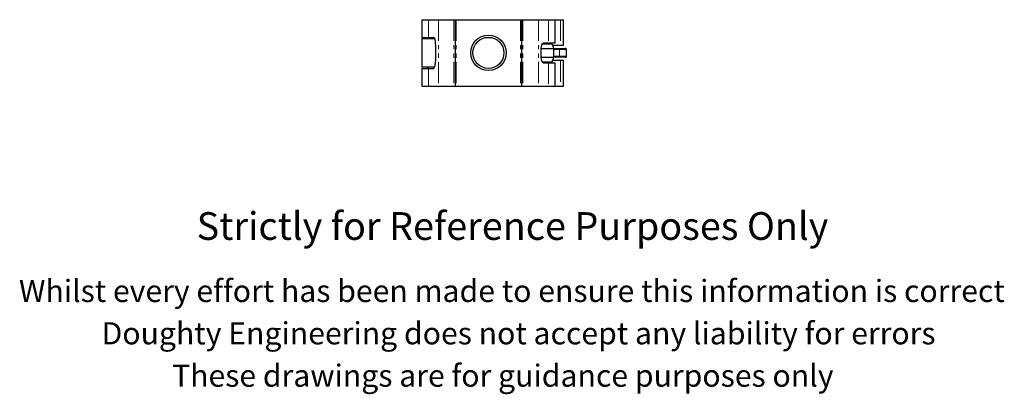
# Model space of a CAD drawing. Units: millimetres. Extents: x 96 to 541, y -59 to 393.
# Drawn here: x 96 to 541, y -59 to 110 of the extents above; entities that cross this region are included whole.
import ezdxf

# ---------------------------------------------------------------- set-up
doc = ezdxf.new("R2010")
doc.units = ezdxf.units.MM
doc.header["$LTSCALE"] = 1.5
doc.linetypes.add('PHANTOM', pattern=[12.7, 6.35, -1.27, 1.27, -1.27, 1.27, -1.27])
doc.styles.get("Standard").update_dxf_attribs({"font": 'arial.ttf'})

msp = doc.modelspace()

# ---------------------------------------------------------------- linework, layer by layer
at = {"color": 7, "linetype": 'Continuous', "lineweight": 25}
for p, q in [((277.76, 109.82), (277.76, 101.87)), ((277.76, 109.82), (280.77, 109.82)), ((280.77, 109.82), (285.33, 109.82)), ((285.33, 109.82), (292.35, 109.82)), ((292.35, 109.82), (292.9, 109.82)), ((292.9, 109.82), (292.9, 79.92)), ((292.9, 109.82), (293.4, 109.82)), ((293.4, 109.82), (322.4, 109.82)), ((322.4, 109.82), (322.9, 109.82)), ((322.9, 109.82), (322.9, 79.92)), ((322.9, 109.82), (323.45, 109.82)), ((323.45, 109.82), (330.48, 109.82)), ((330.48, 109.82), (335.04, 109.82)), ((335.04, 109.82), (338.04, 109.82)), ((338.04, 99.37), (338.04, 109.82)), ((338.04, 109.82), (340.42, 109.82)), ((340.42, 109.82), (341.76, 109.82)), ((341.76, 98.37), (341.76, 109.82)), ((277.76, 101.87), (280.77, 101.87)), ((277.8, 101.32), (277.8, 88.42)), ((277.8, 101.32), (283.62, 101.32)), ((280.6, 101.87), (280.6, 101.32)), ((280.77, 101.87), (283.05, 101.87)), ((284.12, 91.87), (284.12, 97.87)), ((332.21, 98.87), (336.75, 98.87)), ((332.76, 99.37), (335.04, 99.37)), ((334.84, 98.87), (334.84, 99.37)), ((335.04, 99.37), (338.04, 99.37)), ((337.5, 96.87), (336.75, 98.87)), ((336.94, 98.37), (340.42, 98.37)), ((340.42, 98.37), (341.76, 98.37)), ((331.68, 94.37), (331.68, 95.37)), ((331.75, 96.87), (337.5, 96.87)), ((337.5, 92.87), (337.5, 96.87)), ((337.5, 96.87), (339.55, 96.87)), ((339.55, 96.87), (342.61, 96.87)), ((343.16, 93.44), (343.16, 96.3)), ((331.75, 92.87), (337.5, 92.87)), ((332.21, 90.87), (336.75, 90.87)), ((332.76, 90.37), (335.04, 90.37)), ((334.84, 90.37), (334.84, 90.87)), ((335.04, 90.37), (338.04, 90.37)), ((336.75, 90.87), (337.5, 92.87)), ((340.42, 91.37), (336.94, 91.37)), ((339.55, 92.87), (337.5, 92.87)), ((338.04, 79.92), (338.04, 90.37)), ((342.61, 92.87), (339.55, 92.87)), ((341.76, 91.37), (340.42, 91.37)), ((341.76, 79.92), (341.76, 91.37)), ((277.76, 87.87), (277.76, 79.92)), ((277.76, 87.87), (280.77, 87.87)), ((283.62, 88.42), (277.8, 88.42)), ((280.6, 88.42), (280.6, 87.87)), ((280.77, 87.87), (283.05, 87.87)), ((277.76, 79.92), (280.77, 79.92)), ((280.77, 79.92), (285.33, 79.92)), ((285.33, 79.92), (292.35, 79.92)), ((292.35, 79.92), (292.9, 79.92)), ((292.9, 79.92), (293.4, 79.92)), ((293.4, 79.92), (322.4, 79.92)), ((322.4, 79.92), (322.9, 79.92)), ((322.9, 79.92), (323.45, 79.92)), ((323.45, 79.92), (330.48, 79.92)), ((330.48, 79.92), (335.04, 79.92)), ((335.04, 79.92), (338.04, 79.92)), ((338.04, 79.92), (340.42, 79.92)), ((340.42, 79.92), (341.76, 79.92))]:
    msp.add_line(p, q, dxfattribs=at)
at = {"color": 36, "linetype": 'PHANTOM', "lineweight": 18}
for p, q in [((280.77, 109.82), (280.77, 101.87)), ((285.33, 109.82), (285.33, 79.92)), ((292.35, 109.82), (292.35, 79.92)), ((293.4, 109.82), (293.4, 79.92)), ((322.4, 109.82), (322.4, 79.92)), ((323.45, 109.82), (323.45, 79.92)), ((330.48, 109.82), (330.48, 79.92)), ((335.04, 109.82), (335.04, 99.37)), ((340.42, 109.82), (340.42, 98.37)), ((340, 96.37), (337.5, 96.37)), ((340, 96.37), (340, 93.37)), ((343.06, 96.37), (340, 96.37)), ((343.1, 96.36), (343.06, 96.37)), ((343.06, 93.37), (343.1, 93.38)), ((343.1, 93.38), (343.1, 96.36)), ((335.04, 90.37), (335.04, 79.92)), ((337.5, 93.37), (340, 93.37)), ((340, 93.37), (343.06, 93.37)), ((340.42, 91.37), (340.42, 79.92)), ((280.77, 87.87), (280.77, 79.92))]:
    msp.add_line(p, q, dxfattribs=at)
at = {"color": 7, "linetype": 'Continuous', "lineweight": 25, "flags": 128}
for points in [[(284.12, 97.87), (284.06, 99.3), (283.96, 100.09), (283.79, 100.85), (283.64, 101.29), (283.41, 101.67), (283.25, 101.81), (283.05, 101.87)], [(331.68, 95.37), (331.75, 96.8), (331.85, 97.59), (332.01, 98.35), (332.17, 98.79), (332.39, 99.17), (332.56, 99.31), (332.76, 99.37)], [(332.76, 90.37), (332.58, 90.41), (332.4, 90.56), (332.18, 90.92), (331.91, 91.8), (331.75, 92.92), (331.69, 94.06), (331.68, 94.37)], [(283.05, 87.87), (283.22, 87.91), (283.4, 88.06), (283.62, 88.42), (283.89, 89.3), (284.06, 90.42), (284.12, 91.56), (284.12, 91.87)], [(342.93, 92.98), (342.94, 92.98), (342.97, 93.02)]]:
    msp.add_lwpolyline(points, dxfattribs=at)
at = {"color": 36, "linetype": 'PHANTOM', "lineweight": 18, "flags": 128}
for points in [[(343.15, 96.3), (343.16, 96.32), (343.1, 96.36)], [(343.1, 93.38), (343.16, 93.42), (343.15, 93.44)]]:
    msp.add_lwpolyline(points, dxfattribs=at)
at = {"color": 7, "linetype": 'Continuous', "lineweight": 25}
for radius in [8, 7]:
    msp.add_circle((307.9, 94.87), radius, dxfattribs=at)
at = {"color": 36, "linetype": 'PHANTOM', "lineweight": 18}
for centre, radius, start, end in [((339.53, 96.39), 0.479, 357.36, 87.0919), ((342.68, 93.31), 0.423, 307.7068, 9.3932), ((339.53, 93.35), 0.478, 272.8246, 2.7235)]:
    msp.add_arc(centre, radius, start, end, dxfattribs=at)
at = {"color": 7, "linetype": 'Continuous', "lineweight": 25}
for centre, radius, start, end in [((342.66, 96.47), 0.399, 46.2546, 96.6667), ((342.58, 96.39), 0.479, 357.3598, 87.0911), ((342.68, 96.43), 0.423, 350.6029, 52.4816), ((342.72, 96.35), 0.449, 353.2404, 50.2208), ((342.71, 93.4), 0.455, 312.5462, 4.7792), ((342.58, 93.35), 0.479, 272.9089, 2.6402), ((342.66, 93.28), 0.405, 262.3756, 312.1299)]:
    msp.add_arc(centre, radius, start, end, dxfattribs=at)

# ---------------------------------------------------------------- texts
for s, height, p in [('Strictly for Reference Purposes Only', 12.5, (176.14, 10.53)), ('Whilst every effort has been made to ensure this information is correct ', 10, (95.88, -17.5)), ('Doughty Engineering does not accept any liability for errors', 10, (133.18, -36.6)), ('These drawings are for guidance purposes only', 10, (165.03, -55.7))]:
    msp.add_text(s, height=height).set_placement(p)

doc.saveas('drawing.dxf')
